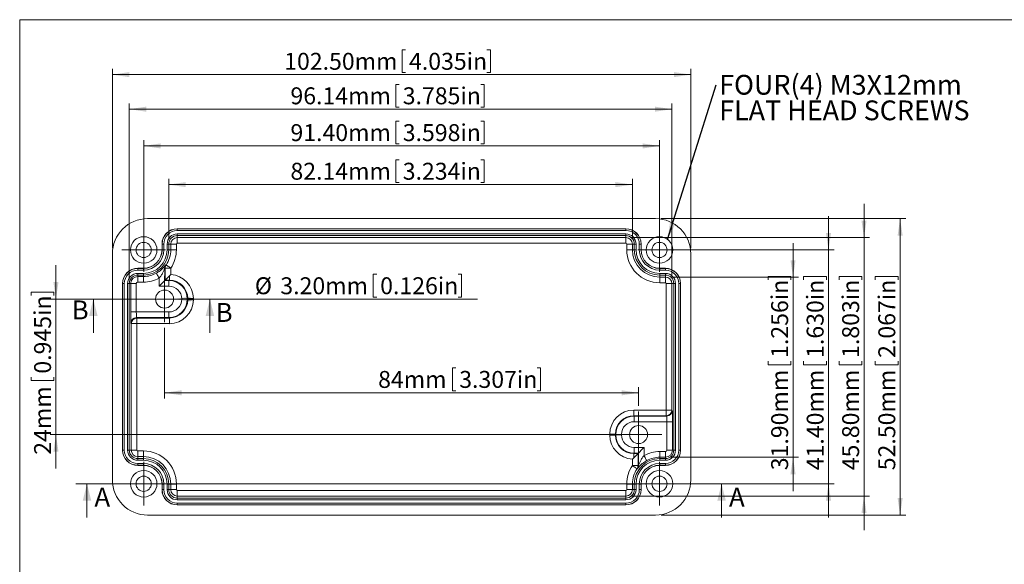
# Model space of a CAD drawing. Units: millimetres. Extents: x 5 to 426, y 3 to 276.
# Drawn here: x 5 to 179, y 180 to 276 of the extents above; entities that cross this region are included whole.
import ezdxf

# ---------------------------------------------------------------- set-up
doc = ezdxf.new("R2010")
doc.units = ezdxf.units.MM
doc.styles.add('SLDTEXTSTYLE0', font='TXT', dxfattribs={"width": 0.75})
doc.dimstyles.new('SLDDIMSTYLE0', dxfattribs={"dimtxt": 3, "dimasz": 3, "dimexe": 0, "dimexo": 0.0625, "dimgap": 0.75, "dimtad": 2, "dimrnd": 1e-09, "dimzin": 4, "dimdsep": 46, "dimtxsty": 'SLDTEXTSTYLE0', "dimsah": 1, "dimcen": 0.09, "dimadec": 0, "dimazin": 0, "dimtfac": 1, "dimtofl": 0, "dimtmove": 0, "dimatfit": 3, "dimfxl": 0, "dimtolj": 1, "dimtzin": 12, "dimarcsym": 0})
doc.dimstyles.new('SLDDIMSTYLE1', dxfattribs={"dimtxt": 3, "dimasz": 3, "dimexe": 0, "dimexo": 0.0625, "dimgap": 0.75, "dimtad": 2, "dimrnd": 1e-09, "dimzin": 12, "dimdsep": 46, "dimtxsty": 'SLDTEXTSTYLE0', "dimsah": 1, "dimcen": 0.09, "dimadec": 0, "dimazin": 0, "dimtfac": 1, "dimtofl": 0, "dimtmove": 0, "dimatfit": 3, "dimfxl": 0, "dimtolj": 1, "dimtzin": 12, "dimarcsym": 0})
doc.dimstyles.new('SLDDIMSTYLE2', dxfattribs={"dimtxt": 3, "dimasz": 3, "dimexe": 0, "dimexo": 0.0625, "dimgap": 0.75, "dimtad": 2, "dimrnd": 1e-09, "dimzin": 4, "dimdsep": 46, "dimtxsty": 'SLDTEXTSTYLE0', "dimsah": 1, "dimcen": 0.09, "dimadec": 0, "dimazin": 0, "dimtfac": 1, "dimtmove": 0, "dimatfit": 3, "dimfxl": 0, "dimtolj": 1, "dimtzin": 12, "dimarcsym": 0})
doc.dimstyles.new('SLDDIMSTYLE3', dxfattribs={"dimtxt": 3, "dimasz": 3, "dimexe": 0, "dimexo": 0.0625, "dimgap": 0.75, "dimtad": 2, "dimrnd": 1e-09, "dimzin": 12, "dimdsep": 46, "dimtxsty": 'SLDTEXTSTYLE0', "dimsah": 1, "dimcen": 0.09, "dimadec": 0, "dimazin": 0, "dimtfac": 1, "dimtofl": 0, "dimtmove": 0, "dimatfit": 3, "dimfxl": 0, "dimtolj": 1, "dimtzin": 12, "dimarcsym": 0})
doc.dimstyles.new('SLDDIMSTYLE4', dxfattribs={"dimtxt": 3, "dimasz": 3, "dimexe": 0, "dimexo": 0.0625, "dimgap": 0.75, "dimtad": 2, "dimrnd": 1e-09, "dimzin": 4, "dimdsep": 46, "dimtxsty": 'SLDTEXTSTYLE0', "dimsah": 1, "dimcen": 0.09, "dimadec": 0, "dimazin": 0, "dimtfac": 1, "dimtofl": 0, "dimtmove": 0, "dimatfit": 3, "dimfxl": 0, "dimtolj": 1, "dimtzin": 12, "dimarcsym": 0})
doc.dimstyles.new('SLDDIMSTYLE5', dxfattribs={"dimtxt": 0, "dimasz": 3, "dimexe": 0, "dimexo": 0.0625, "dimgap": 0, "dimtad": 0, "dimtih": 1, "dimtoh": 1, "dimdec": 0, "dimrnd": 1e-09, "dimzin": 0, "dimdsep": 46, "dimtxsty": 'Standard', "dimsah": 1, "dimcen": 0.09, "dimadec": 0, "dimazin": 0, "dimtfac": 3, "dimtdec": 0, "dimtofl": 0, "dimtmove": 0, "dimatfit": 3, "dimfxl": 0, "dimtolj": 1, "dimtzin": 0, "dimarcsym": 0})

# ---------------------------------------------------------------- blocks, each defined once
blk = doc.blocks.new('*D1')
at = {"color": 7, "linetype": 'Continuous', "lineweight": 0}
for p, q in [((72.58, 271.14), (72.58, 267.09)), ((72.58, 271.14), (73.19, 271.14)), ((88.23, 271.14), (87.62, 271.14)), ((88.23, 271.14), (88.23, 267.09)), ((21.24, 235.99), (21.24, 267.74)), ((72.58, 267.09), (73.19, 267.09)), ((88.23, 267.09), (87.62, 267.09)), ((123.74, 235.99), (123.74, 267.74)), ((21.24, 266.74), (123.74, 266.74))]:
    blk.add_line(p, q, dxfattribs=at)
for points in [[(21.24, 266.74), (24.24, 266.29), (24.24, 267.19)], [(123.74, 266.74), (120.74, 267.19), (120.74, 266.29)]]:
    blk.add_solid(points, dxfattribs=at)
at = {"color": 7, "linetype": 'Continuous', "lineweight": 0, "char_height": 3, "attachment_point": 1, "style": 'SLDTEXTSTYLE0'}
for s, insert in [('102.50mm', (51.68, 270.6)), ('4.035in', (73.8, 270.6))]:
    blk.add_mtext(s, dxfattribs=dict(at, insert=insert))
blk = doc.blocks.new('*D2')
at = {"color": 7, "linetype": 'Continuous', "lineweight": 0}
for p, q in [((71.48, 265.02), (71.48, 260.98)), ((71.48, 265.02), (72.08, 265.02)), ((87.12, 265.02), (86.51, 265.02)), ((87.12, 265.02), (87.12, 260.98)), ((24.24, 230.74), (24.24, 261.62)), ((120.38, 260.62), (24.24, 260.62)), ((71.48, 260.98), (72.08, 260.98)), ((87.12, 260.98), (86.51, 260.98)), ((120.38, 230.74), (120.38, 261.62))]:
    blk.add_line(p, q, dxfattribs=at)
for points in [[(24.24, 260.62), (27.24, 260.17), (27.24, 261.07)], [(120.38, 260.62), (117.38, 261.07), (117.38, 260.17)]]:
    blk.add_solid(points, dxfattribs=at)
at = {"color": 7, "linetype": 'Continuous', "lineweight": 0, "char_height": 3, "attachment_point": 1, "style": 'SLDTEXTSTYLE0'}
for s, insert in [('96.14mm', (52.79, 264.49)), ('3.785in', (72.69, 264.49))]:
    blk.add_mtext(s, dxfattribs=dict(at, insert=insert))
blk = doc.blocks.new('*D3')
at = {"color": 7, "linetype": 'Continuous', "lineweight": 0}
for p, q in [((71.48, 258.51), (71.48, 254.46)), ((71.48, 258.51), (72.08, 258.51)), ((87.12, 258.51), (86.51, 258.51)), ((87.12, 258.51), (87.12, 254.46)), ((26.79, 236.69), (26.79, 255.11)), ((118.19, 236.69), (118.19, 255.11)), ((26.79, 254.11), (118.19, 254.11)), ((71.48, 254.46), (72.08, 254.46)), ((87.12, 254.46), (86.51, 254.46))]:
    blk.add_line(p, q, dxfattribs=at)
for points in [[(26.79, 254.11), (29.79, 253.66), (29.79, 254.56)], [(118.19, 254.11), (115.19, 254.56), (115.19, 253.66)]]:
    blk.add_solid(points, dxfattribs=at)
at = {"color": 7, "linetype": 'Continuous', "lineweight": 0, "char_height": 3, "attachment_point": 1, "style": 'SLDTEXTSTYLE0'}
for s, insert in [('91.40mm', (52.79, 257.97)), ('3.598in', (72.69, 257.97))]:
    blk.add_mtext(s, dxfattribs=dict(at, insert=insert))
blk = doc.blocks.new('*D4')
at = {"color": 7, "linetype": 'Continuous', "lineweight": 0}
for p, q in [((71.48, 251.66), (71.48, 247.62)), ((71.48, 251.66), (72.08, 251.66)), ((87.12, 251.66), (86.51, 251.66)), ((87.12, 251.66), (87.12, 247.62)), ((31.24, 237.74), (31.24, 248.26)), ((113.38, 237.74), (113.38, 248.26)), ((31.24, 247.26), (113.38, 247.26)), ((71.48, 247.62), (72.08, 247.62)), ((87.12, 247.62), (86.51, 247.62))]:
    blk.add_line(p, q, dxfattribs=at)
for points in [[(31.24, 247.26), (34.24, 246.81), (34.24, 247.71)], [(113.38, 247.26), (110.38, 247.71), (110.38, 246.81)]]:
    blk.add_solid(points, dxfattribs=at)
at = {"color": 7, "linetype": 'Continuous', "lineweight": 0, "char_height": 3, "attachment_point": 1, "style": 'SLDTEXTSTYLE0'}
for s, insert in [('3.234in', (72.69, 251.13)), ('82.14mm', (52.79, 251.13))]:
    blk.add_mtext(s, dxfattribs=dict(at, insert=insert))
blk = doc.blocks.new('*D5')
at = {"color": 7, "linetype": 'Continuous', "lineweight": 0}
for p, q in [((67.47, 231.39), (67.47, 227.34)), ((67.47, 231.39), (68.08, 231.39)), ((83.12, 231.39), (82.51, 231.39)), ((83.12, 231.39), (83.12, 227.34)), ((32.09, 226.99), (28.89, 226.99)), ((32.09, 226.99), (85.92, 226.99)), ((67.47, 227.34), (68.08, 227.34)), ((83.12, 227.34), (82.51, 227.34))]:
    blk.add_line(p, q, dxfattribs=at)
blk.add_solid([(32.09, 226.99), (35.09, 226.54), (35.09, 227.44)], dxfattribs=at)
at = {"color": 7, "linetype": 'Continuous', "lineweight": 0, "char_height": 3, "attachment_point": 1, "style": 'SLDTEXTSTYLE0'}
for s, insert in [('%%c', (46.48, 230.85)), ('3.20mm', (51, 230.85)), ('0.126in', (68.69, 230.85))]:
    blk.add_mtext(s, dxfattribs=dict(at, insert=insert))
blk = doc.blocks.new('*D6')
at = {"color": 7, "linetype": 'Continuous', "lineweight": 0}
for p, q in [((30.49, 221.89), (30.49, 209.39)), ((81.48, 214.8), (81.48, 210.75)), ((81.48, 214.8), (82.09, 214.8)), ((97.12, 214.8), (96.52, 214.8)), ((97.12, 214.8), (97.12, 210.75)), ((114.49, 208.09), (114.49, 211.39)), ((30.49, 210.39), (114.49, 210.39)), ((81.48, 210.75), (82.09, 210.75)), ((97.12, 210.75), (96.52, 210.75))]:
    blk.add_line(p, q, dxfattribs=at)
for points in [[(30.49, 210.39), (33.49, 209.94), (33.49, 210.84)], [(114.49, 210.39), (111.49, 210.84), (111.49, 209.94)]]:
    blk.add_solid(points, dxfattribs=at)
at = {"color": 7, "linetype": 'Continuous', "lineweight": 0, "char_height": 3, "attachment_point": 1, "style": 'SLDTEXTSTYLE0'}
for s, insert in [('84mm', (68.33, 214.26)), ('3.307in', (82.7, 214.26))]:
    blk.add_mtext(s, dxfattribs=dict(at, insert=insert))
blk = doc.blocks.new('*D7')
at = {"color": 7, "linetype": 'Continuous', "lineweight": 0}
for p, q in [((11.24, 226.99), (11.24, 232.99)), ((6.83, 228.2), (10.88, 228.2)), ((6.83, 228.2), (6.83, 227.6)), ((25.39, 226.99), (10.24, 226.99)), ((10.88, 228.2), (10.88, 227.6)), ((11.24, 226.99), (11.24, 202.99)), ((6.83, 212.56), (6.83, 213.17)), ((10.88, 212.56), (10.88, 213.17)), ((6.83, 212.56), (10.88, 212.56)), ((109.39, 202.99), (10.24, 202.99)), ((11.24, 202.99), (11.24, 196.99))]:
    blk.add_line(p, q, dxfattribs=at)
for points in [[(11.24, 226.99), (11.69, 229.99), (10.79, 229.99)], [(11.24, 202.99), (10.79, 199.99), (11.69, 199.99)]]:
    blk.add_solid(points, dxfattribs=at)
at = {"color": 7, "linetype": 'Continuous', "lineweight": 0, "char_height": 3, "attachment_point": 1, "rotation": 90, "style": 'SLDTEXTSTYLE0'}
for s, insert in [('0.945in', (7.37, 213.78)), ('24mm', (7.37, 199.41))]:
    blk.add_mtext(s, dxfattribs=dict(at, insert=insert))
blk = doc.blocks.new('*D8')
at = {"color": 7, "linetype": 'Continuous', "lineweight": 0}
for p, q in [((118.49, 241.24), (161.83, 241.24)), ((160.83, 241.24), (160.83, 188.74)), ((156.43, 231), (160.48, 231)), ((156.43, 231), (156.43, 230.39)), ((160.48, 231), (160.48, 230.39)), ((156.43, 215.36), (156.43, 215.97)), ((156.43, 215.36), (160.48, 215.36)), ((160.48, 215.36), (160.48, 215.97)), ((118.49, 188.74), (161.83, 188.74))]:
    blk.add_line(p, q, dxfattribs=at)
for points in [[(160.83, 241.24), (160.38, 238.24), (161.28, 238.24)], [(160.83, 188.74), (161.28, 191.74), (160.38, 191.74)]]:
    blk.add_solid(points, dxfattribs=at)
at = {"color": 7, "linetype": 'Continuous', "lineweight": 0, "char_height": 3, "attachment_point": 1, "rotation": 90, "style": 'SLDTEXTSTYLE0'}
for s, insert in [('2.067in', (156.97, 216.57)), ('52.50mm', (156.97, 196.67))]:
    blk.add_mtext(s, dxfattribs=dict(at, insert=insert))
blk = doc.blocks.new('*D9')
at = {"color": 7, "linetype": 'Continuous', "lineweight": 0}
for p, q in [((154.43, 237.88), (154.43, 243.88)), ((113.24, 237.88), (155.43, 237.88)), ((154.43, 237.88), (154.43, 192.09)), ((150.03, 231), (154.07, 231)), ((150.03, 231), (150.03, 230.39)), ((154.07, 231), (154.07, 230.39)), ((150.03, 215.36), (150.03, 215.97)), ((150.03, 215.36), (154.07, 215.36)), ((154.07, 215.36), (154.07, 215.97)), ((113.24, 192.09), (155.43, 192.09)), ((154.43, 192.09), (154.43, 186.09))]:
    blk.add_line(p, q, dxfattribs=at)
for points in [[(154.43, 237.88), (154.88, 240.88), (153.98, 240.88)], [(154.43, 192.09), (153.98, 189.09), (154.88, 189.09)]]:
    blk.add_solid(points, dxfattribs=at)
at = {"color": 7, "linetype": 'Continuous', "lineweight": 0, "char_height": 3, "attachment_point": 1, "rotation": 90, "style": 'SLDTEXTSTYLE0'}
for s, insert in [('1.803in', (150.56, 216.57)), ('45.80mm', (150.56, 196.67))]:
    blk.add_mtext(s, dxfattribs=dict(at, insert=insert))
blk = doc.blocks.new('*D10')
at = {"color": 7, "linetype": 'Continuous', "lineweight": 0}
for p, q in [((148.14, 235.69), (148.14, 241.69)), ((119.19, 235.69), (149.14, 235.69)), ((148.14, 194.29), (148.14, 235.69)), ((143.73, 231), (147.78, 231)), ((143.73, 231), (143.73, 230.39)), ((147.78, 231), (147.78, 230.39)), ((143.73, 215.36), (143.73, 215.97)), ((143.73, 215.36), (147.78, 215.36)), ((147.78, 215.36), (147.78, 215.97)), ((119.19, 194.29), (149.14, 194.29)), ((148.14, 194.29), (148.14, 188.29))]:
    blk.add_line(p, q, dxfattribs=at)
for points in [[(148.14, 235.69), (148.59, 238.69), (147.69, 238.69)], [(148.14, 194.29), (147.69, 191.29), (148.59, 191.29)]]:
    blk.add_solid(points, dxfattribs=at)
at = {"color": 7, "linetype": 'Continuous', "lineweight": 0, "char_height": 3, "attachment_point": 1, "rotation": 90, "style": 'SLDTEXTSTYLE0'}
for s, insert in [('1.630in', (144.27, 216.57)), ('41.40mm', (144.27, 196.67))]:
    blk.add_mtext(s, dxfattribs=dict(at, insert=insert))
blk = doc.blocks.new('*D11')
at = {"color": 7, "linetype": 'Continuous', "lineweight": 0}
for p, q in [((141.85, 230.88), (141.85, 236.88)), ((120.24, 230.88), (142.85, 230.88)), ((137.44, 231), (141.49, 231)), ((137.44, 231), (137.44, 230.39)), ((141.49, 231), (141.49, 230.39)), ((141.85, 230.88), (141.85, 198.98)), ((137.44, 215.36), (137.44, 215.97)), ((137.44, 215.36), (141.49, 215.36)), ((141.49, 215.36), (141.49, 215.97)), ((120.24, 198.98), (142.85, 198.98)), ((141.85, 198.98), (141.85, 192.98))]:
    blk.add_line(p, q, dxfattribs=at)
for points in [[(141.85, 230.88), (142.3, 233.88), (141.4, 233.88)], [(141.85, 198.98), (141.4, 195.98), (142.3, 195.98)]]:
    blk.add_solid(points, dxfattribs=at)
at = {"color": 7, "linetype": 'Continuous', "lineweight": 0, "char_height": 3, "attachment_point": 1, "rotation": 90, "style": 'SLDTEXTSTYLE0'}
for s, insert in [('1.256in', (137.98, 216.57)), ('31.90mm', (137.98, 196.67))]:
    blk.add_mtext(s, dxfattribs=dict(at, insert=insert))
blk = doc.blocks.new('SW_NOTE_0')
at = {"color": 0, "linetype": 'Continuous', "lineweight": 0, "char_height": 3.5, "attachment_point": 1, "style": 'SLDTEXTSTYLE0'}
for s, insert in [('FOUR(4) M3X12mm', (0.5, 1.74)), ('FLAT HEAD SCREWS', (0.5, -2.79))]:
    blk.add_mtext(s, dxfattribs=dict(at, insert=insert))
blk = doc.blocks.new('SW_CENTERMARKSYMBOL_0')
at = {"color": 0, "linetype": 'Continuous', "lineweight": 0}
for p, q in [((0, 2.5), (0, 3.85)), ((0, 0), (0, 2.5)), ((-2.5, 0), (-3.85, 0)), ((0, 0), (-2.5, 0)), ((0, 0), (0, -2.5)), ((0, 0), (2.5, 0)), ((2.5, 0), (3.85, 0)), ((0, -2.5), (0, -3.85))]:
    blk.add_line(p, q, dxfattribs=at)
blk = doc.blocks.new('SW_CENTERMARKSYMBOL_1')
at = {"color": 0, "linetype": 'Continuous', "lineweight": 0}
for p, q in [((0, 2.5), (0, 3.85)), ((0, 0), (0, 2.5)), ((-2.5, 0), (-3.85, 0)), ((0, 0), (-2.5, 0)), ((0, 0), (0, -2.5)), ((0, 0), (2.5, 0)), ((2.5, 0), (3.85, 0)), ((0, -2.5), (0, -3.85))]:
    blk.add_line(p, q, dxfattribs=at)
blk = doc.blocks.new('SW_CENTERMARKSYMBOL_2')
at = {"color": 0, "linetype": 'Continuous', "lineweight": 0}
for p, q in [((0, 2.5), (0, 3.85)), ((0, 0), (0, 2.5)), ((-2.5, 0), (-3.85, 0)), ((0, 0), (-2.5, 0)), ((0, 0), (0, -2.5)), ((0, 0), (2.5, 0)), ((2.5, 0), (3.85, 0)), ((0, -2.5), (0, -3.85))]:
    blk.add_line(p, q, dxfattribs=at)
blk = doc.blocks.new('SW_CENTERMARKSYMBOL_3')
at = {"color": 0, "linetype": 'Continuous', "lineweight": 0}
for p, q in [((0, 2.5), (0, 4.1)), ((0, 0), (0, 2.5)), ((-2.5, 0), (-4.1, 0)), ((0, 0), (-2.5, 0)), ((0, 0), (0, -2.5)), ((0, 0), (2.5, 0)), ((2.5, 0), (4.1, 0)), ((0, -2.5), (0, -4.1))]:
    blk.add_line(p, q, dxfattribs=at)
blk = doc.blocks.new('SW_CENTERMARKSYMBOL_4')
at = {"color": 0, "linetype": 'Continuous', "lineweight": 0}
for p, q in [((0, 2.5), (0, 4.1)), ((0, 0), (0, 2.5)), ((-2.5, 0), (-4.1, 0)), ((0, 0), (-2.5, 0)), ((0, 0), (0, -2.5)), ((0, 0), (2.5, 0)), ((2.5, 0), (4.1, 0)), ((0, -2.5), (0, -4.1))]:
    blk.add_line(p, q, dxfattribs=at)
blk = doc.blocks.new('SW_CENTERMARKSYMBOL_5')
at = {"color": 0, "linetype": 'Continuous', "lineweight": 0}
for p, q in [((0, 2.5), (0, 3.85)), ((0, 0), (0, 2.5)), ((-2.5, 0), (-3.85, 0)), ((0, 0), (-2.5, 0)), ((0, 0), (0, -2.5)), ((0, 0), (2.5, 0)), ((2.5, 0), (3.85, 0)), ((0, -2.5), (0, -3.85))]:
    blk.add_line(p, q, dxfattribs=at)

msp = doc.modelspace()

# ---------------------------------------------------------------- linework, layer by layer
at = {"color": 7, "linetype": 'Continuous', "lineweight": 0}
for p, q in [((4.813, 276.468), (4.813, 2.93)), ((426.083, 276.468), (4.813, 276.468)), ((15.865, 226.986), (40.521, 226.986)), ((17.865, 220.986), (17.865, 226.986)), ((38.521, 220.986), (38.521, 226.986)), ((14.739, 194.286), (131.193, 194.286)), ((16.739, 188.286), (16.739, 194.286)), ((129.193, 188.286), (129.193, 194.286))]:
    msp.add_line(p, q, dxfattribs=at)
at = {"color": 7, "linetype": 'Continuous', "lineweight": 15}
for p, q in [((117.485, 241.236), (27.485, 241.236)), ((32.735, 239.417), (32.735, 239.436)), ((112.235, 239.436), (32.735, 239.436)), ((32.735, 239.117), (32.735, 239.417)), ((32.735, 239.417), (112.235, 239.417)), ((112.235, 239.117), (32.735, 239.117)), ((112.235, 239.417), (112.235, 239.436)), ((112.235, 239.117), (112.235, 239.417)), ((32.735, 238.531), (112.235, 238.531)), ((32.735, 238.231), (32.735, 238.531)), ((112.235, 238.231), (32.735, 238.231)), ((32.735, 238.231), (32.735, 237.884)), ((32.735, 237.884), (112.235, 237.884)), ((32.735, 237.884), (32.735, 236.885)), ((112.235, 238.231), (112.235, 238.531)), ((112.235, 237.884), (112.235, 238.231)), ((112.235, 237.884), (112.235, 236.885)), ((30.055, 236.736), (30.035, 236.736)), ((30.035, 236.736), (30.035, 235.736)), ((30.055, 235.736), (30.035, 235.736)), ((30.354, 236.736), (30.055, 236.736)), ((30.055, 235.736), (30.055, 236.736)), ((30.354, 235.736), (30.055, 235.736)), ((30.354, 236.736), (30.354, 235.736)), ((30.94, 235.736), (30.94, 236.736)), ((31.24, 236.736), (30.94, 236.736)), ((31.24, 235.736), (30.94, 235.736)), ((31.24, 236.736), (31.24, 235.736)), ((31.587, 236.736), (31.24, 236.736)), ((31.24, 235.736), (31.587, 235.736)), ((31.587, 235.736), (31.587, 236.736)), ((31.587, 236.736), (32.587, 236.736)), ((32.587, 235.736), (31.587, 235.736)), ((32.587, 236.736), (32.587, 235.736)), ((112.235, 236.885), (32.735, 236.885)), ((113.383, 236.736), (112.383, 236.736)), ((112.383, 235.736), (112.383, 236.736)), ((113.383, 235.736), (112.383, 235.736)), ((113.73, 236.736), (113.383, 236.736)), ((113.383, 236.736), (113.383, 235.736)), ((113.383, 235.736), (113.73, 235.736)), ((113.73, 236.736), (114.03, 236.736)), ((113.73, 235.736), (113.73, 236.736)), ((113.73, 235.736), (114.03, 235.736)), ((114.03, 236.736), (114.03, 235.736)), ((114.616, 236.736), (114.916, 236.736)), ((114.616, 235.736), (114.616, 236.736)), ((114.616, 235.736), (114.916, 235.736)), ((114.916, 236.736), (114.916, 235.736)), ((114.916, 236.736), (114.935, 236.736)), ((114.916, 235.736), (114.935, 235.736)), ((114.935, 235.736), (114.935, 236.736)), ((21.235, 234.986), (21.235, 194.986)), ((123.735, 194.986), (123.735, 234.986)), ((25.735, 232.417), (25.735, 232.436)), ((26.735, 232.436), (25.735, 232.436)), ((25.735, 232.117), (25.735, 232.417)), ((25.735, 232.417), (26.735, 232.417)), ((26.735, 232.117), (25.735, 232.117)), ((26.735, 232.417), (26.735, 232.436)), ((26.735, 232.117), (26.735, 232.417)), ((30.517, 232.486), (30.517, 230.268)), ((30.587, 230.339), (30.587, 232.465)), ((31.587, 232.465), (30.587, 232.465)), ((31.587, 232.465), (31.587, 231.331)), ((118.235, 232.417), (118.235, 232.436)), ((119.235, 232.436), (118.235, 232.436)), ((118.235, 232.117), (118.235, 232.417)), ((118.235, 232.417), (119.235, 232.417)), ((119.235, 232.117), (118.235, 232.117)), ((119.235, 232.417), (119.235, 232.436)), ((119.235, 232.117), (119.235, 232.417)), ((25.735, 231.531), (26.735, 231.531)), ((25.735, 231.231), (25.735, 231.531)), ((26.735, 231.231), (25.735, 231.231)), ((25.735, 231.231), (25.735, 230.989)), ((25.735, 230.989), (26.735, 230.989)), ((25.735, 229.989), (25.735, 230.989)), ((26.735, 231.231), (26.735, 231.531)), ((26.735, 230.989), (26.735, 231.231)), ((26.735, 229.989), (26.735, 230.989)), ((29.517, 229.268), (29.517, 230.707)), ((30.517, 230.268), (30.587, 230.339)), ((31.338, 230.339), (30.587, 230.339)), ((31.267, 230.268), (31.338, 230.339)), ((31.338, 231.089), (31.338, 230.339)), ((118.235, 231.531), (119.235, 231.531)), ((118.235, 231.231), (118.235, 231.531)), ((119.235, 231.231), (118.235, 231.231)), ((118.235, 231.231), (118.235, 230.884)), ((118.235, 230.884), (119.235, 230.884)), ((118.235, 230.884), (118.235, 229.885)), ((119.235, 231.231), (119.235, 231.531)), ((119.235, 230.884), (119.235, 231.231)), ((119.235, 230.884), (119.235, 229.885)), ((23.055, 229.736), (23.035, 229.736)), ((23.035, 229.736), (23.035, 200.236)), ((23.354, 229.736), (23.055, 229.736)), ((23.055, 200.236), (23.055, 229.736)), ((23.354, 229.736), (23.354, 200.236)), ((23.94, 200.236), (23.94, 229.736)), ((24.24, 229.736), (23.94, 229.736)), ((24.24, 229.736), (24.24, 200.236)), ((24.483, 229.736), (24.24, 229.736)), ((24.483, 224.705), (24.483, 229.736)), ((25.482, 229.736), (24.483, 229.736)), ((25.482, 229.736), (25.482, 224.705)), ((26.735, 229.989), (25.735, 229.989)), ((31.267, 229.268), (29.517, 229.268)), ((30.517, 230.268), (31.267, 230.268)), ((31.267, 229.268), (31.267, 230.268)), ((119.235, 229.885), (118.235, 229.885)), ((120.383, 229.736), (119.383, 229.736)), ((119.383, 207.338), (119.383, 229.736)), ((120.73, 229.736), (120.383, 229.736)), ((120.383, 229.736), (120.383, 207.338)), ((121.03, 229.736), (120.73, 229.736)), ((120.73, 200.236), (120.73, 229.736)), ((121.03, 229.736), (121.03, 200.236)), ((121.616, 200.236), (121.616, 229.736)), ((121.916, 229.736), (121.616, 229.736)), ((121.916, 229.736), (121.916, 200.236)), ((121.916, 229.736), (121.935, 229.736)), ((121.935, 200.236), (121.935, 229.736)), ((33.517, 227.019), (34.517, 227.019)), ((33.517, 226.954), (33.517, 227.019)), ((33.517, 226.954), (34.517, 226.954)), ((34.587, 227.089), (34.517, 227.019)), ((34.517, 227.019), (34.517, 226.954)), ((34.517, 226.954), (34.587, 226.884)), ((34.587, 226.884), (34.587, 227.089)), ((35.587, 227.089), (34.587, 227.089)), ((35.587, 226.884), (34.587, 226.884)), ((35.587, 227.089), (35.587, 226.884)), ((25.482, 224.705), (24.483, 224.705)), ((25.482, 224.705), (31.267, 224.705)), ((31.267, 223.705), (25.517, 223.705)), ((25.517, 223.705), (25.587, 223.634)), ((25.587, 223.634), (31.338, 223.634)), ((25.587, 223.634), (25.587, 222.635)), ((31.267, 224.705), (31.267, 223.705)), ((31.338, 223.634), (31.267, 223.705)), ((31.338, 222.635), (31.338, 223.634)), ((24.587, 222.635), (24.517, 222.705)), ((24.587, 200.236), (24.587, 222.635)), ((25.587, 222.635), (24.587, 222.635)), ((25.587, 222.635), (25.587, 200.236)), ((31.338, 222.635), (25.587, 222.635)), ((113.633, 206.339), (113.633, 207.338)), ((113.633, 207.338), (119.383, 207.338)), ((113.633, 206.339), (113.703, 206.268)), ((119.383, 206.339), (113.633, 206.339)), ((113.703, 205.268), (113.703, 206.268)), ((113.703, 206.268), (119.454, 206.268)), ((119.383, 207.338), (120.383, 207.338)), ((119.383, 206.339), (119.383, 207.338)), ((119.454, 206.268), (119.383, 206.339)), ((120.383, 207.338), (120.454, 207.268)), ((119.488, 205.268), (113.703, 205.268)), ((119.488, 205.268), (120.488, 205.268)), ((119.488, 200.236), (119.488, 205.268)), ((120.488, 205.268), (120.488, 200.236)), ((110.383, 203.089), (109.383, 203.089)), ((109.383, 202.884), (109.383, 203.089)), ((110.383, 202.884), (109.383, 202.884)), ((110.454, 203.019), (110.383, 203.089)), ((110.383, 203.089), (110.383, 202.884)), ((110.383, 202.884), (110.454, 202.954)), ((111.454, 203.019), (110.454, 203.019)), ((110.454, 202.954), (110.454, 203.019)), ((111.454, 202.954), (110.454, 202.954)), ((111.454, 203.019), (111.454, 202.954)), ((113.703, 200.705), (115.453, 200.705)), ((113.703, 200.705), (113.703, 199.705)), ((115.453, 200.705), (115.453, 199.266)), ((23.055, 200.236), (23.035, 200.236)), ((23.354, 200.236), (23.055, 200.236)), ((24.24, 200.236), (23.94, 200.236)), ((24.24, 200.236), (24.587, 200.236)), ((25.587, 200.236), (24.587, 200.236)), ((25.735, 200.088), (25.735, 199.089)), ((25.735, 200.088), (26.735, 200.088)), ((25.735, 199.089), (25.735, 198.742)), ((26.735, 199.089), (25.735, 199.089)), ((26.735, 200.088), (26.735, 199.089)), ((26.735, 198.742), (26.735, 199.089)), ((113.703, 199.705), (113.633, 199.634)), ((113.633, 199.634), (114.383, 199.634)), ((113.633, 199.634), (113.633, 198.884)), ((114.454, 199.705), (113.703, 199.705)), ((114.454, 199.705), (114.383, 199.634)), ((114.383, 199.634), (114.383, 197.508)), ((114.454, 197.487), (114.454, 199.705)), ((118.235, 199.984), (119.235, 199.984)), ((118.235, 199.984), (118.235, 198.984)), ((118.235, 198.984), (118.235, 198.742)), ((119.235, 198.984), (118.235, 198.984)), ((119.235, 199.984), (119.235, 198.984)), ((119.235, 198.742), (119.235, 198.984)), ((119.488, 200.236), (120.488, 200.236)), ((120.488, 200.236), (120.73, 200.236)), ((121.03, 200.236), (120.73, 200.236)), ((121.916, 200.236), (121.616, 200.236)), ((121.916, 200.236), (121.935, 200.236)), ((25.735, 198.442), (25.735, 198.742)), ((25.735, 198.742), (26.735, 198.742)), ((26.735, 198.442), (25.735, 198.442)), ((25.735, 197.856), (26.735, 197.856)), ((25.735, 197.556), (25.735, 197.856)), ((26.735, 197.556), (25.735, 197.556)), ((25.735, 197.556), (25.735, 197.536)), ((25.735, 197.536), (26.735, 197.536)), ((26.735, 198.442), (26.735, 198.742)), ((26.735, 197.556), (26.735, 197.856)), ((26.735, 197.556), (26.735, 197.536)), ((113.383, 197.508), (113.383, 198.642)), ((113.383, 197.508), (114.383, 197.508)), ((118.235, 198.442), (118.235, 198.742)), ((118.235, 198.742), (119.235, 198.742)), ((119.235, 198.442), (118.235, 198.442)), ((118.235, 197.856), (119.235, 197.856)), ((118.235, 197.556), (118.235, 197.856)), ((119.235, 197.556), (118.235, 197.556)), ((118.235, 197.556), (118.235, 197.536)), ((118.235, 197.536), (119.235, 197.536)), ((119.235, 198.442), (119.235, 198.742)), ((119.235, 197.556), (119.235, 197.856)), ((119.235, 197.556), (119.235, 197.536)), ((30.055, 194.236), (30.035, 194.236)), ((30.035, 194.236), (30.035, 193.236)), ((30.055, 194.236), (30.354, 194.236)), ((30.055, 193.236), (30.055, 194.236)), ((30.354, 194.236), (30.354, 193.236)), ((30.94, 193.236), (30.94, 194.236)), ((30.94, 194.236), (31.24, 194.236)), ((31.24, 194.236), (31.24, 193.236)), ((31.587, 194.236), (31.24, 194.236)), ((31.587, 193.236), (31.587, 194.236)), ((32.587, 194.236), (31.587, 194.236)), ((32.587, 194.236), (32.587, 193.236)), ((113.383, 194.236), (112.383, 194.236)), ((112.383, 193.236), (112.383, 194.236)), ((113.73, 194.236), (113.383, 194.236)), ((113.383, 194.236), (113.383, 193.236)), ((114.03, 194.236), (113.73, 194.236)), ((113.73, 193.236), (113.73, 194.236)), ((114.03, 194.236), (114.03, 193.236)), ((114.616, 193.236), (114.616, 194.236)), ((114.916, 194.236), (114.616, 194.236)), ((114.916, 194.236), (114.916, 193.236)), ((114.916, 194.236), (114.935, 194.236)), ((114.935, 193.236), (114.935, 194.236)), ((30.055, 193.236), (30.035, 193.236)), ((30.055, 193.236), (30.354, 193.236)), ((30.94, 193.236), (31.24, 193.236)), ((31.24, 193.236), (31.587, 193.236)), ((32.587, 193.236), (31.587, 193.236)), ((32.735, 193.088), (112.235, 193.088)), ((32.735, 193.088), (32.735, 192.089)), ((32.735, 192.089), (32.735, 191.742)), ((112.235, 192.089), (32.735, 192.089)), ((112.235, 193.088), (112.235, 192.089)), ((112.235, 191.742), (112.235, 192.089)), ((112.383, 193.236), (113.383, 193.236)), ((113.383, 193.236), (113.73, 193.236)), ((114.03, 193.236), (113.73, 193.236)), ((114.916, 193.236), (114.616, 193.236)), ((114.916, 193.236), (114.935, 193.236)), ((32.735, 191.442), (32.735, 191.742)), ((32.735, 191.742), (112.235, 191.742)), ((112.235, 191.442), (32.735, 191.442)), ((32.735, 190.856), (112.235, 190.856)), ((32.735, 190.556), (32.735, 190.856)), ((112.235, 190.556), (32.735, 190.556)), ((32.735, 190.556), (32.735, 190.536)), ((32.735, 190.536), (112.235, 190.536)), ((112.235, 191.442), (112.235, 191.742)), ((112.235, 190.556), (112.235, 190.856)), ((112.235, 190.556), (112.235, 190.536)), ((27.485, 188.736), (117.485, 188.736))]:
    msp.add_line(p, q, dxfattribs=at)
at = {"color": 7, "linetype": 'Continuous', "lineweight": 15, "flags": 128}
for points in [[(30.758, 233.024), (30.777, 233.011), (30.825, 232.979), (30.903, 232.926), (31.006, 232.857), (31.131, 232.772), (31.273, 232.677), (31.427, 232.573), (31.587, 232.465)], [(29.517, 230.707), (29.424, 230.876), (29.334, 231.039), (29.251, 231.189), (29.178, 231.321), (29.117, 231.43), (29.072, 231.511), (29.044, 231.563), (29.033, 231.582)], [(30.587, 230.339), (30.608, 230.359), (30.662, 230.413), (30.748, 230.499), (30.863, 230.614), (31.003, 230.754), (31.163, 230.914), (31.338, 231.089)], [(30.517, 230.268), (30.495, 230.246), (30.436, 230.187), (30.342, 230.094), (30.218, 229.969), (30.067, 229.818), (29.896, 229.647), (29.71, 229.461), (29.517, 229.268)], [(114.454, 199.705), (114.476, 199.727), (114.535, 199.786), (114.628, 199.879), (114.753, 200.004), (114.903, 200.155), (115.075, 200.326), (115.261, 200.512), (115.453, 200.705)], [(114.383, 199.634), (114.363, 199.614), (114.309, 199.56), (114.222, 199.474), (114.107, 199.359), (113.968, 199.219), (113.807, 199.059), (113.633, 198.884)], [(115.453, 199.266), (115.547, 199.097), (115.637, 198.934), (115.72, 198.784), (115.793, 198.652), (115.853, 198.543), (115.898, 198.462), (115.927, 198.41), (115.937, 198.391)], [(114.212, 196.949), (114.194, 196.962), (114.145, 196.994), (114.068, 197.047), (113.965, 197.116), (113.839, 197.201), (113.697, 197.296), (113.543, 197.4), (113.383, 197.508)]]:
    msp.add_lwpolyline(points, dxfattribs=at)
at = {"color": 7, "linetype": 'Continuous', "lineweight": 15}
for centre, radius in [((26.785, 235.686), 2.35), ((118.185, 235.686), 2.35), ((26.785, 235.686), 1.35), ((118.185, 235.686), 1.35), ((30.485, 226.986), 1.6), ((114.485, 202.986), 1.6), ((26.785, 194.286), 2.35), ((26.785, 194.286), 1.35), ((118.185, 194.286), 2.35), ((118.185, 194.286), 1.35)]:
    msp.add_circle(centre, radius, dxfattribs=at)
for centre, radius, start, end in [((27.485, 234.986), 6.25, 90, 180), ((117.485, 234.986), 6.25, 0, 90), ((32.735, 236.736), 2.7, 90, 180), ((32.735, 236.736), 2.681, 90, 180), ((32.735, 236.736), 2.381, 90, 180), ((112.235, 236.736), 2.7, 0, 90), ((112.235, 236.736), 2.681, 0, 90), ((112.235, 236.736), 2.381, 0, 90), ((32.735, 236.736), 1.795, 90, 180), ((32.735, 236.736), 1.495, 90, 180), ((32.735, 236.736), 1.148, 90, 180), ((112.235, 236.736), 1.795, 0, 90), ((112.235, 236.736), 1.495, 0, 90), ((112.235, 236.736), 1.148, 0, 90), ((26.735, 235.736), 4.205, 270, 0), ((26.735, 235.736), 3.619, 270, 0), ((26.735, 235.736), 3.319, 270, 0), ((26.735, 235.736), 4.505, 270, 0), ((26.735, 235.736), 3.3, 270, 0), ((26.735, 235.736), 4.852, 326.00788, 0), ((26.735, 235.736), 5.852, 326.00788, 0), ((32.735, 236.736), 0.148, 90, 180), ((112.235, 236.736), 0.148, 0, 90), ((118.235, 235.736), 5.852, 180, 270), ((118.235, 235.736), 4.852, 180, 270), ((118.235, 235.736), 4.505, 180, 270), ((118.235, 235.736), 4.205, 180, 270), ((118.235, 235.736), 3.619, 180, 270), ((118.235, 235.736), 3.319, 180, 270), ((118.235, 235.736), 3.3, 180, 270), ((25.735, 229.736), 2.7, 90, 180), ((25.735, 229.736), 2.681, 90, 180), ((25.735, 229.736), 2.381, 90, 180), ((31.517, 232.486), 1, 145.80085, 179.9946), ((31.587, 232.465), 1, 146.01379, 179.99456), ((119.235, 229.736), 2.7, 0, 90), ((119.235, 229.736), 2.681, 0, 90), ((119.235, 229.736), 2.381, 0, 90), ((25.735, 229.736), 1.795, 90, 180), ((25.735, 229.736), 1.495, 90, 180), ((25.735, 229.736), 1.253, 90, 180), ((26.735, 235.736), 4.747, 270, 298.94846), ((26.735, 235.736), 5.747, 270, 298.94846), ((119.235, 229.736), 1.795, 0, 90), ((119.235, 229.736), 1.495, 0, 90), ((119.235, 229.736), 1.148, 0, 90), ((25.735, 229.736), 0.253, 90, 180), ((119.235, 229.736), 0.148, 0, 90), ((25.517, 222.705), 1, 90.02045, 179.97944), ((25.587, 222.634), 1, 90.02036, 179.97953), ((119.383, 207.339), 1, 270.02036, 359.97953), ((119.453, 207.268), 1, 270.02045, 359.97944), ((25.735, 200.236), 2.7, 180, 270), ((25.735, 200.236), 2.681, 180, 270), ((25.735, 200.236), 2.381, 180, 270), ((25.735, 200.236), 1.795, 180, 270), ((25.735, 200.236), 1.495, 180, 270), ((25.735, 200.236), 1.148, 180, 270), ((25.735, 200.236), 0.148, 180, 270), ((26.735, 194.236), 5.852, 0, 90), ((26.735, 194.236), 4.852, 0, 90), ((118.235, 194.236), 5.747, 90, 118.94846), ((118.235, 194.236), 4.747, 90, 118.94846), ((119.235, 200.236), 1.795, 270, 0), ((119.235, 200.236), 2.381, 270, 0), ((119.235, 200.236), 2.681, 270, 0), ((119.235, 200.236), 1.495, 270, 0), ((119.235, 200.236), 1.253, 270, 0), ((119.235, 200.236), 2.7, 270, 0), ((119.235, 200.236), 0.253, 270, 0), ((26.735, 194.236), 4.505, 0, 90), ((26.735, 194.236), 4.205, 0, 90), ((26.735, 194.236), 3.619, 0, 90), ((26.735, 194.236), 3.319, 0, 90), ((26.735, 194.236), 3.3, 0, 90), ((118.235, 194.236), 5.852, 146.00788, 180), ((118.235, 194.236), 4.505, 90, 180), ((118.235, 194.236), 4.205, 90, 180), ((113.383, 197.508), 1, 326.01379, 359.99456), ((113.453, 197.487), 1, 325.80085, 359.9946), ((118.235, 194.236), 3.619, 90, 180), ((118.235, 194.236), 3.319, 90, 180), ((118.235, 194.236), 3.3, 90, 180), ((118.235, 194.236), 4.852, 146.00788, 180), ((27.485, 194.986), 6.25, 180, 270), ((117.485, 194.986), 6.25, 270, 0), ((32.735, 193.236), 2.7, 180, 270), ((32.735, 193.236), 2.681, 180, 270), ((32.735, 193.236), 2.381, 180, 270), ((32.735, 193.236), 1.795, 180, 270), ((32.735, 193.236), 1.495, 180, 270), ((32.735, 193.236), 1.148, 180, 270), ((32.735, 193.236), 0.148, 180, 270), ((112.235, 193.236), 1.795, 270, 0), ((112.235, 193.236), 2.381, 270, 0), ((112.235, 193.236), 2.681, 270, 0), ((112.235, 193.236), 1.495, 270, 0), ((112.235, 193.236), 1.148, 270, 0), ((112.235, 193.236), 2.7, 270, 0), ((112.235, 193.236), 0.148, 270, 0)]:
    msp.add_arc(centre, radius, start, end, dxfattribs=at)
for centre, major_axis, ratio, start_param, end_param in [((31.336, 227.088), (2.299, 2.299), 0.9995082, 5.4979394, 7.0684312), ((31.336, 227.088), (3.006, 3.006), 0.9996955, 5.4979394, 7.0097347), ((31.267, 227.018), (2.298, 2.298), 0.9998828, 5.4979394, 7.0684312), ((31.267, 227.018), (1.591, 1.591), 0.9996955, 5.4979394, 7.0684312), ((31.267, 226.955), (1.591, -1.591), 0.9996955, 5.4979394, 7.0684312), ((31.267, 226.955), (2.298, -2.298), 0.9998828, 5.4979394, 7.0684312), ((31.336, 226.885), (2.299, -2.299), 0.9995082, 5.4979394, 7.0684312), ((31.336, 226.885), (3.006, -3.006), 0.9996955, 5.4979394, 7.0684312), ((24.517, 224.705), (0, 2), 0.0174551, 1.5707963, 3.1241394), ((25.517, 224.705), (0, 1), 0.0349101, 1.5707963, 3.1241394), ((113.634, 203.088), (-3.006, 3.006), 0.9996955, 5.4979394, 7.0684312), ((113.634, 203.088), (2.299, -2.299), 0.9995082, 2.3563468, 3.9268385), ((113.704, 203.018), (2.298, -2.298), 0.9998828, 2.3563468, 3.9268385), ((119.453, 205.268), (0, 1), 0.0349101, 4.712389, 6.265732), ((120.453, 205.268), (0, 2), 0.0174551, 4.712389, 6.265732), ((113.704, 203.018), (-1.591, 1.591), 0.9996955, 5.4979394, 7.0684312), ((113.634, 202.885), (-3.006, -3.006), 0.9996955, 5.4979394, 7.0097347), ((113.634, 202.885), (2.299, 2.299), 0.9995082, 2.3563468, 3.9268385), ((113.704, 202.955), (2.298, 2.298), 0.9998828, 2.3563468, 3.9268385), ((113.704, 202.955), (-1.591, -1.591), 0.9996955, 5.4979394, 7.0684312)]:
    msp.add_ellipse(centre, major_axis=major_axis, ratio=ratio, start_param=start_param, end_param=end_param, dxfattribs=at)
for points, knots in [([(29.033, 231.582), (29.272, 231.715), (29.49, 231.861), (29.887, 232.171), (30.056, 232.327), (30.273, 232.552), (30.338, 232.623), (30.454, 232.757), (30.505, 232.819), (30.633, 232.98), (30.685, 233.05), (30.69, 233.048)], [0, 0, 0, 0, 0.25, 0.25, 0.5, 0.5, 0.625, 0.625, 0.75, 0.75, 1, 1, 1, 1]), ([(30.517, 232.486), (30.515, 232.488), (30.497, 232.439), (30.45, 232.318), (30.421, 232.244), (30.326, 232.013), (30.252, 231.847), (30.083, 231.512), (29.987, 231.344), (29.772, 231.016), (29.653, 230.857), (29.517, 230.707)], [0, 0, 0, 0, 0.125, 0.125, 0.25, 0.25, 0.5, 0.5, 0.75, 0.75, 1, 1, 1, 1]), ([(30.69, 233.048), (30.701, 233.044), (30.712, 233.04), (30.724, 233.036), (30.735, 233.032), (30.747, 233.028), (30.758, 233.024)], [0, 0, 0, 0, 0.002, 0.002, 0.002, 0.0040355591, 0.0040355591, 0.0040355591, 0.0040355591]), ([(114.454, 197.487), (114.455, 197.485), (114.474, 197.534), (114.52, 197.655), (114.549, 197.729), (114.644, 197.96), (114.718, 198.126), (114.888, 198.461), (114.983, 198.629), (115.199, 198.957), (115.318, 199.116), (115.453, 199.266)], [0, 0, 0, 0, 0.125, 0.125, 0.25, 0.25, 0.5, 0.5, 0.75, 0.75, 1, 1, 1, 1]), ([(115.937, 198.391), (115.698, 198.258), (115.481, 198.112), (115.084, 197.802), (114.915, 197.646), (114.698, 197.421), (114.633, 197.35), (114.517, 197.216), (114.466, 197.154), (114.337, 196.993), (114.285, 196.923), (114.281, 196.924)], [0, 0, 0, 0, 0.25, 0.25, 0.5, 0.5, 0.625, 0.625, 0.75, 0.75, 1, 1, 1, 1]), ([(114.281, 196.924), (114.269, 196.929), (114.258, 196.933), (114.247, 196.937), (114.235, 196.941), (114.224, 196.945), (114.212, 196.949)], [0, 0, 0, 0, 0.002, 0.002, 0.002, 0.0040355591, 0.0040355591, 0.0040355591, 0.0040355591])]:
    msp.add_open_spline(points, degree=3, knots=knots, dxfattribs=at)
for points in [[(30.587, 232.465), (30.564, 232.472), (30.54, 232.479), (30.517, 232.486)], [(31.338, 231.089), (31.419, 231.17), (31.503, 231.251), (31.587, 231.331)], [(113.633, 198.884), (113.551, 198.803), (113.468, 198.722), (113.383, 198.642)], [(114.383, 197.508), (114.407, 197.501), (114.43, 197.494), (114.454, 197.487)]]:
    msp.add_open_spline(points, degree=3, dxfattribs=at)
at = {"color": 7, "linetype": 'Continuous', "lineweight": 0}
for points in [[(17.865, 226.986), (17.115, 223.986), (18.615, 223.986)], [(38.521, 226.986), (37.771, 223.986), (39.271, 223.986)], [(16.739, 194.286), (15.989, 191.286), (17.489, 191.286)], [(129.193, 194.286), (128.443, 191.286), (129.943, 191.286)]]:
    msp.add_solid(points, dxfattribs=at)

# ---------------------------------------------------------------- block references
for name, p in [('SW_NOTE_0', (128.255, 264.955)), ('SW_CENTERMARKSYMBOL_5', (26.785, 235.686)), ('SW_CENTERMARKSYMBOL_0', (118.185, 235.686)), ('SW_CENTERMARKSYMBOL_3', (30.485, 226.986)), ('SW_CENTERMARKSYMBOL_4', (114.485, 202.986)), ('SW_CENTERMARKSYMBOL_2', (26.785, 194.286)), ('SW_CENTERMARKSYMBOL_1', (118.185, 194.286))]:
    msp.add_blockref(name, p, dxfattribs=at)

# ---------------------------------------------------------------- texts
at = {"color": 7, "linetype": 'Continuous', "char_height": 3.35, "attachment_point": 1, "style": 'SLDTEXTSTYLE0'}
for s, insert in [('B', (14.035, 226.742)), ('B', (39.544, 226.298)), ('A', (18.06, 193.598)), ('A', (130.514, 193.598))]:
    msp.add_mtext(s, dxfattribs=dict(at, insert=insert))

# ---------------------------------------------------------------- dimensions: what is measured, and where the dimension line sits
at = {"color": 7, "linetype": 'Continuous', "lineweight": 0}
for base, p1, p2, dimstyle, picture, middle in [((123.735, 266.737), (21.235, 234.986), (123.735, 234.986), 'SLDDIMSTYLE0', '*D1', (70.562, 266.737)), ((24.24, 260.619), (120.383, 229.736), (24.24, 229.736), 'SLDDIMSTYLE1', '*D2', (70.562, 260.619)), ((118.185, 254.106), (26.785, 235.686), (118.185, 235.686), 'SLDDIMSTYLE0', '*D3', (70.562, 254.106)), ((113.383, 247.26), (31.24, 236.736), (113.383, 236.736), 'SLDDIMSTYLE1', '*D4', (70.562, 247.26)), ((114.485, 210.393), (30.485, 222.886), (114.485, 207.086), 'SLDDIMSTYLE1', '*D6', (83.336, 210.393))]:
    dim = msp.add_linear_dim(base=base, p1=p1, p2=p2, dimstyle=dimstyle, dxfattribs=at)
    dim.commit()
    dim.dimension.update_dxf_attribs({"geometry": picture, "text_midpoint": middle, "dimtype": 160})
for base, p1, p2, dimstyle, picture, middle in [((154.4308, 192.0885), (112.2352, 237.8845), (112.2352, 192.0885), 'SLDDIMSTYLE4', '*D9', (154.4308, 214.4431)), ((160.833, 188.736), (117.485, 241.236), (117.485, 188.736), 'SLDDIMSTYLE0', '*D8', (160.833, 214.443)), ((148.139, 235.686), (118.185, 194.286), (118.185, 235.686), 'SLDDIMSTYLE4', '*D10', (148.139, 214.443)), ((141.847, 198.984), (119.235, 230.884), (119.235, 198.984), 'SLDDIMSTYLE4', '*D11', (141.847, 214.443)), ((11.235, 202.986), (26.385, 226.986), (110.385, 202.986), 'SLDDIMSTYLE3', '*D7', (11.235, 214.415))]:
    dim = msp.add_linear_dim(base=base, p1=p1, p2=p2, angle=90, dimstyle=dimstyle, dxfattribs=at)
    dim.commit()
    dim.dimension.update_dxf_attribs({"geometry": picture, "text_midpoint": middle, "dimtype": 160})
dim = msp.add_diameter_dim_2p(p1=(28.885, 226.986), p2=(32.085, 226.986), dimstyle='SLDDIMSTYLE2', dxfattribs=at)
dim.commit()
dim.dimension.update_dxf_attribs({"geometry": '*D5', "text_midpoint": (65.489, 226.986), "dimtype": 163})

# ---------------------------------------------------------------- leaders
msp.add_leader([(119.622, 237.546), (128.255, 264.955)], dimstyle='SLDDIMSTYLE5', dxfattribs=at)

doc.saveas('drawing.dxf')
